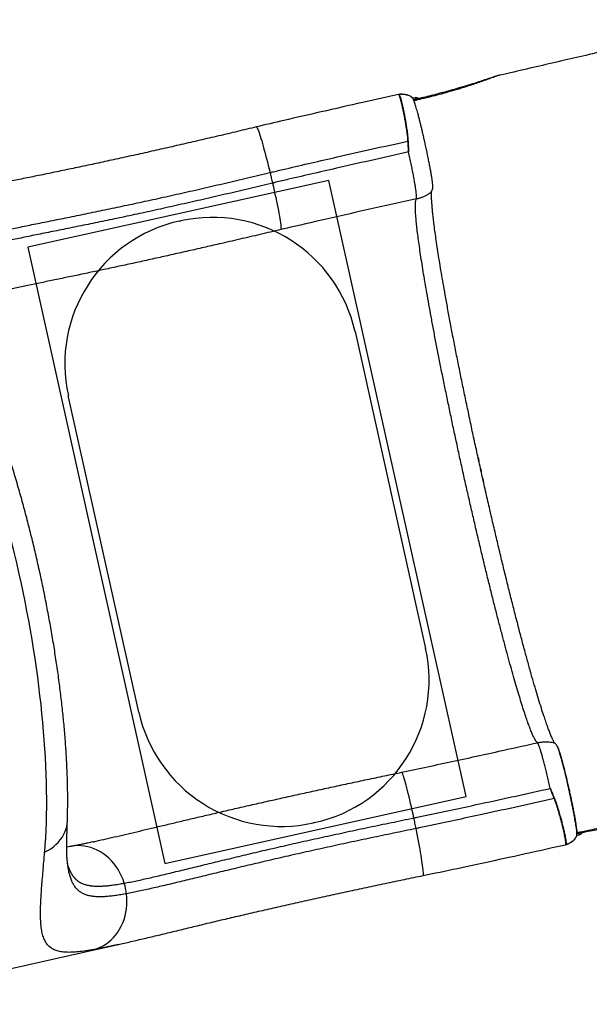
# Model space of a CAD drawing. Units: millimetres. Extents: x 3863 to 17938, y 12123 to 23753.
# Drawn here: x 14041 to 14817, y 14505 to 15847 of the extents above; entities that cross this region are included whole.
import ezdxf

# ---------------------------------------------------------------- set-up
doc = ezdxf.new("R2010")
doc.units = ezdxf.units.MM
doc.header["$LTSCALE"] = 100
doc.layers.add('OTWORY_MONTAŻOWE', color=1, linetype='Continuous')
doc.layers.add('WYLEWKI_BETONOWE', color=52, linetype='Continuous')

msp = doc.modelspace()

# ---------------------------------------------------------------- linework, layer by layer
at = {"color": 7, "linetype": 'Continuous', "lineweight": 25}
for p, q in [((14559.7, 15745.1), (14559.8, 15745.2)), ((14560.2, 15745.2), (14560.2, 15745.2)), ((14579.7, 15740.4), (14576.6, 15739.7)), ((14382.3, 15638.5), (14382.3, 15638.5)), ((14385.7, 15624.1), (14385.7, 15624.1)), ((14578.1, 14759.2), (14578.1, 14759.2)), ((14581.1, 14744.7), (14581.1, 14744.7)), ((14800, 14735.5), (14803.1, 14736.2)), ((14141.7, 14726.7), (14142.4, 14726.8)), ((14787.1, 14723.4), (14787, 14723.3)), ((14787.5, 14723.5), (14787.5, 14723.5)), ((14106.5, 14697.8), (14106.5, 14698.1)), ((14183.8, 14670.3), (14183.8, 14670.3)), ((14186.9, 14655.9), (14186.9, 14655.9)), ((14128.6, 14576.2), (14173.8, 14586.3)), ((14174.6, 14586.5), (14173.8, 14586.3)), ((13809.4, 14505.2), (14128.6, 14576.2))]:
    msp.add_line(p, q, dxfattribs=at)
at = {"color": 8, "linetype": 'Continuous', "lineweight": 25}
for p, q in [((14560.7, 15745.2), (14560.2, 15745.2)), ((14564.7, 15744.8), (14564.9, 15744.8)), ((14665.5, 15250.4), (14666.5, 15245.7)), ((14666.2, 15247), (14665.8, 15249)), ((14668.8, 15235.6), (14669.8, 15231.1)), ((14669.5, 15232.4), (14669.1, 15234.3)), ((14672, 15221), (14673.1, 15216.4)), ((14672.8, 15217.7), (14672.4, 15219.6)), ((14787.5, 14723.5), (14788, 14723.8)), ((14791.6, 14725.8), (14791.4, 14725.8))]:
    msp.add_line(p, q, dxfattribs=at)
at = {"color": 7, "linetype": 'Continuous', "lineweight": 25, "flags": 128}
for points in [[(14577.8, 15737.6), (14577.9, 15737.5), (14577.9, 15737.5), (14577.9, 15737.5)], [(14382.3, 15638.5), (14382.7, 15636.7), (14383.1, 15634.9), (14383.6, 15633.1), (14384, 15631.3), (14384.4, 15629.5), (14384.8, 15627.7), (14385.3, 15625.9), (14385.7, 15624.1)], [(14382.3, 15638.5), (14382.7, 15636.7), (14383.1, 15634.9), (14383.6, 15633.1), (14384, 15631.3), (14384.4, 15629.5), (14384.8, 15627.7), (14385.3, 15625.9), (14385.7, 15624.1)], [(14385.7, 15624.1), (14386.8, 15619.1), (14388, 15614), (14389, 15609.1), (14390.1, 15604.3), (14391.1, 15599.6), (14392, 15595.1), (14392.9, 15590.8), (14393.7, 15586.7), (14394.4, 15582.9), (14395, 15579.2), (14395.6, 15575.9), (14396.1, 15572.8), (14396.5, 15570.1), (14396.8, 15567.7), (14397.1, 15565.6), (14397.2, 15563.8), (14397.3, 15562.4), (14397.3, 15561.4), (14397.1, 15560.7)], [(14578.1, 14759.2), (14577, 14764.3), (14575.9, 14769.3), (14574.8, 14774.2), (14573.7, 14779), (14572.6, 14783.6), (14571.5, 14788.1), (14570.5, 14792.4), (14569.5, 14796.4), (14568.5, 14800.2), (14567.6, 14803.8), (14566.7, 14807.1), (14565.8, 14810), (14565, 14812.7), (14564.3, 14815), (14563.6, 14817), (14563, 14818.7), (14562.5, 14820), (14562, 14820.9), (14561.6, 14821.4)], [(14581.1, 14744.7), (14580.7, 14746.5), (14580.4, 14748.3), (14580, 14750.1), (14579.6, 14751.9), (14579.2, 14753.8), (14578.9, 14755.6), (14578.5, 14757.4), (14578.1, 14759.2)], [(14581.1, 14744.7), (14580.7, 14746.5), (14580.4, 14748.3), (14580, 14750.1), (14579.6, 14751.9), (14579.2, 14753.8), (14578.9, 14755.6), (14578.5, 14757.4), (14578.1, 14759.2)], [(14142.6, 14579.9), (14146.8, 14581.3), (14150.9, 14582.9), (14154.9, 14585), (14158.8, 14587.3), (14162.4, 14590), (14165.9, 14593), (14169.1, 14596.3), (14172.2, 14599.8), (14175, 14603.6), (14177.5, 14607.6), (14179.8, 14611.9), (14181.8, 14616.3), (14183.5, 14620.9), (14184.9, 14625.7), (14186, 14630.6), (14186.8, 14635.5), (14187.3, 14640.6), (14187.5, 14645.7), (14187.3, 14650.8), (14186.9, 14655.9)]]:
    msp.add_lwpolyline(points, dxfattribs=at)
at = {"color": 8, "linetype": 'Continuous', "lineweight": 25, "flags": 128}
for points in [[(14363.7, 15700.6), (14364, 15700.5), (14364.3, 15700.1), (14364.8, 15699.3), (14365.3, 15698.2), (14365.9, 15696.8), (14366.6, 15695.1), (14367.3, 15693), (14368.1, 15690.6), (14369, 15687.9), (14369.9, 15684.9), (14370.9, 15681.7), (14371.9, 15678.2), (14372.9, 15674.5), (14374, 15670.5), (14375.2, 15666.4), (14376.3, 15662), (14377.5, 15657.6), (14378.7, 15652.9), (14379.9, 15648.2), (14381.1, 15643.4), (14382.3, 15638.5)], [(14075.4, 14712.5), (14079.6, 14714.8), (14083.6, 14717.2), (14087.3, 14719.9), (14090.7, 14722.8), (14093.8, 14725.9), (14096.6, 14729.2), (14099.1, 14732.5), (14101.2, 14736), (14103, 14739.7), (14104.4, 14743.4), (14105.4, 14747.2), (14106.1, 14751), (14106.3, 14754.3)], [(14590.6, 14680.6), (14590.8, 14680.8), (14591, 14681.3), (14591.1, 14682.2), (14591.1, 14683.4), (14591, 14685), (14590.9, 14686.8), (14590.7, 14689), (14590.4, 14691.5), (14590, 14694.3), (14589.6, 14697.4), (14589.1, 14700.8), (14588.5, 14704.3), (14587.9, 14708.2), (14587.2, 14712.2), (14586.5, 14716.5), (14585.7, 14720.9), (14584.9, 14725.4), (14584, 14730.1), (14583.1, 14734.9), (14582.1, 14739.8), (14581.1, 14744.7)], [(14183.8, 14670.3), (14182.1, 14675.2), (14180.1, 14679.9), (14177.9, 14684.5), (14175.4, 14688.9), (14172.6, 14693.1), (14169.5, 14697.1), (14166.3, 14700.9), (14162.8, 14704.3), (14159.1, 14707.5), (14155.3, 14710.4), (14151.3, 14713), (14147.1, 14715.2), (14142.9, 14717.2), (14138.5, 14718.7), (14134.1, 14719.9), (14129.7, 14720.8), (14125.2, 14721.2), (14120.7, 14721.4), (14116.2, 14721.1), (14111.8, 14720.5), (14111.7, 14720.4)], [(14128.6, 14576.2), (14134.4, 14577.6), (14142.6, 14579.9)]]:
    msp.add_lwpolyline(points, dxfattribs=at)
at = {"color": 7, "linetype": 'Continuous', "lineweight": 25}
for centre, radius, start, end in [((14560.1, 15742.7), 2.45, 88.2336, 100.842), ((14560.1, 15743.5), 1.68, 84.8732, 99.5764), ((14571.2, 15654.9), 26.5, 92.282, 92.5357), ((14759.2, 14810), 26.5, 292.5492, 292.8028), ((14786.4, 14725.7), 2.45, 284.2428, 296.8512), ((14786.7, 14725), 1.68, 285.5084, 300.2116), ((14106.2, 14646.2), 81.3, 6.8657, 17.26), ((14106.2, 14646.2), 81.3, 6.8658, 17.26)]:
    msp.add_arc(centre, radius, start, end, dxfattribs=at)
at = {"color": 8, "linetype": 'Continuous', "lineweight": 25}
for centre, radius, start, end in [((14575, 15737.2), 5.63, 11.368, 33.7375), ((14798.2, 14737.1), 5.03, 349.3076, 16.6766)]:
    msp.add_arc(centre, radius, start, end, dxfattribs=at)
at = {"color": 7, "linetype": 'Continuous', "lineweight": 25}
msp.add_ellipse((13887.6, 15059.4), major_axis=(-113.8, 511.5), ratio=0.298861, start_param=3.902601, end_param=5.522177, dxfattribs=at)
for points, knots in [([(15017.7, 15846.7), (15007.3, 15844.3), (14986.2, 15839.2), (14953.9, 15831.5), (14920.3, 15823.5), (14885.4, 15815.3), (14849.2, 15806.8), (14813.6, 15798.5), (14778.7, 15790.4), (14744.5, 15782.5), (14716.5, 15776), (14699.8, 15772.1), (14694.8, 15771)], [0, 0, 0, 0, 0.096341, 0.196594, 0.300778, 0.408907, 0.520998, 0.637065, 0.739723, 0.845306, 0.953814, 1, 1, 1, 1]), ([(14693.7, 15770.8), (14693.4, 15770.8), (14692.6, 15770.6), (14691.3, 15770.2), (14689.4, 15769.6), (14687.2, 15768.9), (14684.6, 15768), (14681.8, 15767.1), (14678.7, 15766), (14675.3, 15764.9), (14671.5, 15763.6), (14667.4, 15762.2), (14662.9, 15760.8), (14657.8, 15759.1), (14652.3, 15757.4), (14646.3, 15755.6), (14639.7, 15753.7), (14632.5, 15751.6), (14624.4, 15749.3), (14615.7, 15747), (14606.3, 15744.5), (14596.2, 15742), (14586.7, 15739.7), (14580.6, 15738.3), (14578, 15737.7)], [0, 0, 0, 0, 0.009798, 0.025769, 0.048672, 0.080477, 0.109429, 0.139381, 0.170031, 0.203076, 0.238213, 0.274962, 0.314621, 0.358332, 0.405207, 0.454707, 0.50779, 0.565857, 0.631018, 0.701679, 0.776041, 0.854886, 0.939181, 1, 1, 1, 1]), ([(14694.8, 15771), (14694.8, 15771), (14694.7, 15771.1), (14694.3, 15771), (14694.1, 15770.9)], [0, 0, 0, 0, 0.3006493, 1, 1, 1, 1]), ([(14557, 15744.7), (14540.9, 15741.1), (14505.8, 15733.4), (14453.8, 15721.6), (14405.5, 15710.5), (14376.1, 15703.6), (14363.7, 15700.6)], [0, 0, 0, 0, 0.250198, 0.543537, 0.806613, 1, 1, 1, 1]), ([(14559.7, 15745.1), (14559.4, 15745.1), (14558.7, 15745), (14557.7, 15744.8), (14557.2, 15744.7), (14557, 15744.7)], [0, 0, 0, 0, 0.22848, 0.675749, 1, 1, 1, 1]), ([(14557.6, 15744.8), (14557.4, 15744.8), (14557.3, 15744.7), (14557.2, 15744.7), (14557.2, 15744.7)], [0, 0, 0, 0, 0.8590744, 1, 1, 1, 1]), ([(14559.8, 15745.2), (14559.4, 15745.1), (14558.6, 15745), (14558.1, 15744.9), (14557.9, 15744.8)], [0, 0, 0, 0, 0.6739696, 1, 1, 1, 1]), ([(14570.1, 15681.4), (14569.9, 15683.7), (14569.6, 15688.4), (14568.6, 15695.3), (14567.6, 15702), (14566.5, 15708.3), (14565.5, 15714.3), (14564.3, 15720.2), (14563.1, 15725.7), (14562, 15730.9), (14560.9, 15735.3), (14559.9, 15738.9), (14559, 15741.7), (14558.5, 15743.3), (14558, 15744.1), (14558.2, 15744.6), (14559.2, 15745), (14559.7, 15745.1)], [0, 0, 0, 0, 0.069785, 0.1397795, 0.2096009, 0.2792989, 0.3491672, 0.4188609, 0.4979475, 0.5772854, 0.6563709, 0.7355031, 0.8148889, 0.8940222, 0.9287488, 0.9630871, 1, 1, 1, 1]), ([(14560.2, 15745.2), (14559.7, 15745), (14558.8, 15744.7), (14558.4, 15744.3), (14558.5, 15744), (14558.9, 15743.2), (14559.4, 15741.8), (14560.3, 15739), (14561.2, 15735.3), (14562.3, 15730.9), (14563.4, 15725.8), (14564.6, 15720.2), (14565.7, 15714.4), (14566.8, 15708.3), (14567.8, 15702), (14568.8, 15695.3), (14569.7, 15688.4), (14570, 15683.7), (14570.2, 15681.4)], [0, 0, 0, 0, 0.0361233, 0.0585531, 0.0812857, 0.104039, 0.1833232, 0.2628604, 0.3421435, 0.4213849, 0.5008793, 0.5801218, 0.6499663, 0.719986, 0.7898351, 0.8598455, 0.9300297, 1, 1, 1, 1]), ([(14560.7, 15745.2), (14560.4, 15745.2), (14560.1, 15745.3), (14559.8, 15745.2), (14559.8, 15745.2)], [0, 0, 0, 0, 0.845863, 1, 1, 1, 1]), ([(14564.7, 15744.8), (14564.5, 15744.8), (14563.1, 15745), (14561.6, 15745.1), (14560.5, 15745.2), (14560.2, 15745.2)], [0, 0, 0, 0, 0.168426, 0.832303, 1, 1, 1, 1]), ([(14564.9, 15744.8), (14564.8, 15744.8), (14564.1, 15744.9), (14562.9, 15745), (14561.5, 15745.1), (14560.9, 15745.2), (14560.8, 15745.2)], [0, 0, 0, 0, 0.054249, 0.460432, 0.852544, 1, 1, 1, 1]), ([(14571.1, 15743.4), (14571.1, 15743.4), (14570.3, 15743.7), (14568.6, 15744.2), (14566.4, 15744.6), (14565, 15744.8), (14564.7, 15744.8)], [0, 0, 0, 0, 0.000008, 0.403995, 0.88184, 1, 1, 1, 1]), ([(14577.6, 15738.1), (14577.5, 15738.3), (14577.3, 15738.8), (14576.5, 15739.8), (14575.4, 15740.9), (14574.1, 15742), (14572.4, 15742.9), (14570.5, 15743.7), (14568.4, 15744.3), (14566.5, 15744.6), (14565.3, 15744.8), (14564.9, 15744.8)], [0, 0, 0, 0, 0.032867, 0.148426, 0.260297, 0.391054, 0.522519, 0.654272, 0.793267, 0.926031, 1, 1, 1, 1]), ([(14578.1, 15736.9), (14578.1, 15736.9), (14578, 15737.1), (14577.9, 15737.5), (14577.5, 15738.4), (14576.6, 15739.7), (14575.2, 15741.1), (14573.3, 15742.4), (14571.8, 15743.1), (14571.1, 15743.4), (14571.1, 15743.4)], [0, 0, 0, 0, 0.0035699, 0.0479888, 0.105317, 0.2542952, 0.5012753, 0.7542719, 0.9999952, 1, 1, 1, 1]), ([(14602.5, 15613.4), (14602.9, 15614.1), (14603.7, 15615.6), (14603.9, 15618.6), (14603.8, 15622.1), (14603.4, 15626.2), (14602.7, 15630.8), (14601.8, 15636.1), (14600.8, 15642.1), (14599.6, 15648.5), (14598.2, 15655.4), (14596.8, 15662.5), (14595.3, 15669.8), (14593.7, 15676.9), (14592.2, 15683.6), (14590.8, 15689.9), (14589.4, 15695.8), (14588.1, 15701.2), (14586.8, 15706.3), (14585.8, 15710.5), (14584.9, 15713.9), (14584.2, 15716.7), (14583.3, 15719.8), (14582.4, 15723.2), (14581.4, 15726.7), (14580.4, 15730), (14579.4, 15733.1), (14578.5, 15735.8), (14577.8, 15737.6), (14577.5, 15738.2), (14577.5, 15738.3)], [0, 0, 0, 0, 0.047867, 0.094336, 0.139854, 0.184749, 0.229271, 0.2735, 0.317445, 0.361107, 0.40449, 0.447598, 0.490296, 0.531141, 0.569748, 0.606119, 0.640253, 0.672424, 0.704285, 0.73611, 0.755192, 0.774343, 0.796646, 0.823684, 0.855467, 0.885589, 0.919026, 0.955785, 0.995883, 1, 1, 1, 1]), ([(14577.9, 15737.5), (14577.9, 15737.5), (14577.9, 15737.5), (14577.9, 15737.5), (14577.9, 15737.5), (14577.9, 15737.5), (14577.9, 15737.5)], [0, 0, 0, 0, 0.608831, 0.827734, 0.944683, 1, 1, 1, 1]), ([(14584.7, 15739.2), (14584.6, 15739.3), (14584.2, 15739.6), (14583.4, 15740.1), (14582.2, 15740.4), (14581, 15740.6), (14580.1, 15740.4), (14579.7, 15740.4)], [0, 0, 0, 0, 0.0638213, 0.2846632, 0.5203653, 0.7642727, 1, 1, 1, 1]), ([(14363.7, 15700.6), (14359.4, 15699.6), (14350.8, 15697.5), (14338, 15694.5), (14325.1, 15691.4), (14312.3, 15688.4), (14299.5, 15685.4), (14286.7, 15682.5), (14274, 15679.5), (14261.4, 15676.6), (14248.8, 15673.7), (14236.4, 15670.9), (14224, 15668.1), (14211.7, 15665.3), (14199.5, 15662.6), (14187.4, 15659.9), (14175.3, 15657.3), (14163.4, 15654.7), (14151.6, 15652.1), (14139.9, 15649.6), (14128.3, 15647.2), (14117, 15644.8), (14105.8, 15642.4), (14094.7, 15640.1), (14083.7, 15637.8), (14072.8, 15635.6), (14062.1, 15633.3), (14051.5, 15631.2), (14041.1, 15629.1), (14030.8, 15627), (14020.8, 15624.9), (14010.9, 15622.9), (14001.1, 15620.9), (13991.5, 15618.9), (13982, 15617), (13972.7, 15615), (13963.6, 15613.1), (13954.9, 15611.2), (13949.2, 15610), (13946.5, 15609.3)], [0, 0, 0, 0, 0.026328, 0.053139, 0.07978, 0.106224, 0.132894, 0.159577, 0.186202, 0.212791, 0.239366, 0.265949, 0.292554, 0.319204, 0.345802, 0.37236, 0.399034, 0.425788, 0.452584, 0.479379, 0.506125, 0.532781, 0.559318, 0.585945, 0.612996, 0.640084, 0.667215, 0.694394, 0.721631, 0.748932, 0.776306, 0.803723, 0.831463, 0.859409, 0.887455, 0.91564, 0.944004, 0.972591, 1, 1, 1, 1]), ([(14382.3, 15638.5), (14383.7, 15638.8), (14391, 15640.6), (14421.4, 15647.7), (14482.5, 15661.8), (14537.9, 15674.2), (14570.1, 15681.4)], [0, 0, 0, 0, 0.023194, 0.115965, 0.486967, 1, 1, 1, 1]), ([(14571, 15666.5), (14571, 15666.5), (14571, 15666.6), (14571, 15666.7), (14571, 15666.8), (14571, 15667), (14571, 15667.2), (14571, 15667.6), (14570.9, 15668.1), (14570.9, 15668.6), (14570.8, 15669.4), (14570.7, 15670.5), (14570.6, 15672.7), (14570.3, 15676.4), (14570.2, 15679.4), (14570.1, 15681.4)], [0, 0, 0, 0, 0.0140991, 0.0168555, 0.0244851, 0.0329283, 0.0480025, 0.0702056, 0.1031614, 0.1526171, 0.1718123, 0.2576289, 0.3925509, 0.6129964, 1, 1, 1, 1]), ([(14570.2, 15681.4), (14570.3, 15679.3), (14570.5, 15675.1), (14570.8, 15670.2), (14571, 15667.3), (14571, 15666.6), (14571, 15666.5)], [0, 0, 0, 0, 0.421992, 0.847349, 0.976539, 1, 1, 1, 1]), ([(14571, 15666.5), (14539.7, 15659.5), (14485.1, 15647.2), (14424.7, 15633.3), (14394.4, 15626.2), (14387.1, 15624.5), (14385.7, 15624.1)], [0, 0, 0, 0, 0.507339, 0.882721, 0.976546, 1, 1, 1, 1]), ([(14581.6, 15602.7), (14581.7, 15602.9), (14581.9, 15603.5), (14581.9, 15605.5), (14581.6, 15608.3), (14581.2, 15612.2), (14580.6, 15616.8), (14579.7, 15622.2), (14578.7, 15628.4), (14577.4, 15635.1), (14576, 15642.4), (14574.5, 15650.2), (14572.8, 15658.2), (14571.6, 15663.7), (14571, 15666.5)], [0, 0, 0, 0, 0.083333, 0.166667, 0.25, 0.333333, 0.416667, 0.5, 0.583333, 0.666667, 0.75, 0.833333, 0.916667, 1, 1, 1, 1]), ([(13987.6, 15551.8), (13990.3, 15552.5), (13995.6, 15553.9), (14004.2, 15555.9), (14013.2, 15558), (14022.6, 15560), (14032.3, 15562.1), (14042.3, 15564.2), (14052.7, 15566.4), (14063.5, 15568.6), (14074.6, 15570.8), (14086, 15573.1), (14097.7, 15575.5), (14109.8, 15577.9), (14122.1, 15580.4), (14134.8, 15583), (14147.6, 15585.7), (14160.8, 15588.4), (14174.1, 15591.2), (14187.7, 15594.1), (14201.5, 15597), (14215.5, 15600.1), (14229.7, 15603.2), (14244.1, 15606.4), (14258.6, 15609.6), (14273.2, 15612.9), (14288, 15616.3), (14302.9, 15619.8), (14317.8, 15623.3), (14332.9, 15626.8), (14348, 15630.4), (14363.2, 15634), (14374.6, 15636.7), (14381, 15638.2), (14382.3, 15638.5)], [0, 0, 0, 0, 0.0325918, 0.0651836, 0.0976199, 0.1300562, 0.1620324, 0.1940087, 0.2259695, 0.2579304, 0.2898776, 0.3218249, 0.3537603, 0.3856958, 0.4176211, 0.4495464, 0.4814634, 0.5133804, 0.5452911, 0.5772019, 0.6091085, 0.641015, 0.6729197, 0.7048243, 0.7367293, 0.7686342, 0.8005418, 0.8324494, 0.8643618, 0.8962742, 0.9281934, 0.9601127, 0.9920227, 1, 1, 1, 1]), ([(14385.7, 15624.1), (14384.4, 15623.8), (14378, 15622.3), (14366.6, 15619.6), (14351.4, 15616), (14336.3, 15612.4), (14321.2, 15608.8), (14306.2, 15605.3), (14291.3, 15601.9), (14276.5, 15598.5), (14261.8, 15595.2), (14247.3, 15591.9), (14232.9, 15588.7), (14218.7, 15585.6), (14204.7, 15582.6), (14190.9, 15579.6), (14177.2, 15576.7), (14163.9, 15573.9), (14150.7, 15571.2), (14137.8, 15568.5), (14125.2, 15566), (14112.9, 15563.5), (14100.8, 15561), (14089.1, 15558.7), (14077.6, 15556.4), (14066.6, 15554.2), (14055.8, 15552), (14045.4, 15549.8), (14035.4, 15547.7), (14025.7, 15545.7), (14016.4, 15543.6), (14007.5, 15541.6), (13998.9, 15539.5), (13993.6, 15538.1), (13990.9, 15537.5)], [0, 0, 0, 0, 0.007981, 0.039911, 0.071863, 0.103815, 0.135774, 0.167733, 0.199696, 0.231659, 0.263625, 0.29559, 0.327556, 0.359522, 0.391486, 0.42345, 0.45541, 0.48737, 0.519324, 0.551279, 0.583225, 0.615171, 0.647108, 0.679044, 0.710968, 0.742892, 0.774802, 0.806712, 0.838606, 0.8705, 0.902818, 0.935135, 0.967567, 1, 1, 1, 1]), ([(14581.6, 15602.7), (14559.7, 15597.8), (14516.1, 15588), (14454.6, 15574.1), (14415, 15564.9), (14397.1, 15560.7)], [0, 0, 0, 0, 0.354701, 0.70943, 1, 1, 1, 1]), ([(14746.4, 14861.6), (14746, 14862), (14745.2, 14862.6), (14743.6, 14864.9), (14741.8, 14868.1), (14739.8, 14872.4), (14737.6, 14877.6), (14735.2, 14883.9), (14732.6, 14891.2), (14729.8, 14899.5), (14726.7, 14908.8), (14723.5, 14919), (14720.2, 14930.2), (14716.6, 14942.2), (14712.9, 14955.2), (14709, 14969), (14705, 14983.7), (14700.9, 14999.1), (14696.6, 15015.2), (14692.2, 15032.1), (14687.8, 15049.6), (14683.2, 15067.8), (14678.6, 15086.4), (14673.9, 15105.6), (14669.2, 15125.3), (14664.5, 15145.3), (14659.7, 15165.7), (14655, 15186.3), (14650.2, 15207.1), (14645.5, 15228.1), (14640.9, 15249), (14636.4, 15269.9), (14631.9, 15290.6), (14627.6, 15311), (14623.4, 15331.2), (14619.3, 15351), (14615.4, 15370.3), (14611.7, 15389.2), (14608.1, 15407.6), (14604.7, 15425.3), (14601.6, 15442.5), (14598.6, 15458.9), (14595.8, 15474.6), (14593.2, 15489.6), (14590.8, 15503.7), (14588.7, 15517), (14586.8, 15529.5), (14585.2, 15541), (14583.7, 15551.6), (14582.5, 15561.3), (14581.6, 15570), (14580.9, 15577.7), (14580.4, 15584.5), (14580.1, 15590.2), (14580.1, 15594.9), (14580.4, 15598.5), (14580.8, 15601.3), (14581.3, 15602.2), (14581.6, 15602.7)], [0, 0, 0, 0, 0.0171603, 0.0343723, 0.0516358, 0.068951, 0.0863178, 0.1037361, 0.1212062, 0.1387278, 0.156301, 0.1739259, 0.1916023, 0.2093304, 0.2271101, 0.2449414, 0.2628243, 0.2807589, 0.298745, 0.3167828, 0.3348722, 0.3530132, 0.3712059, 0.3894501, 0.407746, 0.4260936, 0.4444927, 0.4629435, 0.4814459, 0.5, 0.518554, 0.5370564, 0.5555072, 0.5739063, 0.5922538, 0.6105497, 0.6287939, 0.6469866, 0.6651276, 0.683217, 0.7012547, 0.7192409, 0.7371754, 0.7550583, 0.7728896, 0.7906693, 0.8083974, 0.8260739, 0.8436988, 0.861272, 0.8787937, 0.8962637, 0.9136821, 0.9310489, 0.9483641, 0.9656277, 0.9828396, 1, 1, 1, 1]), ([(14769.9, 14860.8), (14769.9, 14860.9), (14769.8, 14861), (14769.3, 14862), (14768.5, 14863.5), (14767.6, 14865.4), (14766.5, 14867.6), (14765.4, 14870.2), (14764, 14873.6), (14762.2, 14878.1), (14760, 14884.1), (14757.6, 14890.8), (14754.9, 14898.9), (14751.7, 14908.7), (14748, 14920.6), (14744.1, 14933.6), (14740, 14947.7), (14735.8, 14962.7), (14731.3, 14978.8), (14726.7, 14995.8), (14722, 15013.7), (14717.2, 15032.3), (14712.2, 15051.7), (14707.2, 15071.7), (14702.1, 15092.4), (14697, 15113.5), (14691.8, 15135.1), (14686.7, 15157), (14681.5, 15179.2), (14676.4, 15201.7), (14671.3, 15224.2), (14666.3, 15246.9), (14661.3, 15269.4), (14656.5, 15291.9), (14651.8, 15314.2), (14647.2, 15336.2), (14642.7, 15357.8), (14638.4, 15379.1), (14634.3, 15399.8), (14630.4, 15420), (14626.7, 15439.5), (14623.2, 15458.3), (14620.2, 15475.4), (14617.4, 15491), (14615, 15505.1), (14612.8, 15518.5), (14610.8, 15531.2), (14609, 15543.1), (14607.4, 15554.2), (14606, 15564.3), (14604.9, 15573.4), (14604.2, 15580), (14603.7, 15584.4), (14603.4, 15587.3), (14603.2, 15590.1), (14602.9, 15593), (14602.7, 15596), (14602.5, 15599.1), (14602.3, 15602), (14602.2, 15604.9), (14602.1, 15607.5), (14602.1, 15609.7), (14602.2, 15611.5), (14602.3, 15612.9), (14602.4, 15613.2), (14602.5, 15613.4)], [0, 0, 0, 0, 0.01322, 0.026295, 0.038553, 0.049993, 0.060609, 0.070399, 0.079443, 0.094903, 0.110135, 0.12514, 0.139917, 0.159465, 0.179015, 0.198565, 0.218117, 0.237668, 0.25722, 0.276772, 0.296325, 0.315878, 0.335431, 0.354984, 0.374537, 0.394091, 0.413644, 0.433198, 0.452752, 0.472305, 0.491859, 0.511413, 0.530966, 0.55052, 0.570074, 0.589627, 0.609181, 0.628734, 0.648287, 0.667841, 0.687393, 0.706946, 0.726499, 0.743259, 0.760018, 0.776777, 0.793536, 0.810295, 0.827053, 0.843698, 0.859756, 0.875564, 0.881705, 0.887808, 0.894131, 0.901197, 0.909171, 0.917929, 0.927471, 0.937793, 0.948895, 0.960554, 0.972959, 0.986109, 1, 1, 1, 1]), ([(14106.3, 14754.3), (14106.4, 14755.9), (14106.5, 14760.7), (14106.7, 14768.9), (14106.8, 14778.7), (14106.8, 14788.7), (14106.7, 14798.8), (14106.5, 14809), (14106.1, 14819.3), (14105.7, 14829.7), (14105.2, 14840.2), (14104.5, 14850.8), (14103.8, 14861.5), (14103, 14872.2), (14102, 14883.1), (14101, 14894), (14099.9, 14905.1), (14098.7, 14916.2), (14097.3, 14927.3), (14095.9, 14938.5), (14094.5, 14949.8), (14092.9, 14961.1), (14091.2, 14972.5), (14089.5, 14983.9), (14087.7, 14995.4), (14085.8, 15006.9), (14083.8, 15018.4), (14081.7, 15029.9), (14079.5, 15041.4), (14077.3, 15053), (14075, 15064.6), (14072.6, 15076.1), (14070.2, 15087.7), (14067.6, 15099.2), (14065, 15110.7), (14062.4, 15122.2), (14059.6, 15133.7), (14056.8, 15145.1), (14053.9, 15156.5), (14051, 15167.9), (14048, 15179.2), (14044.9, 15190.5), (14041.8, 15201.7), (14038.6, 15212.8), (14035.4, 15223.8), (14032.1, 15234.8), (14028.7, 15245.7), (14025.3, 15256.5), (14021.8, 15267.3), (14018.3, 15277.9), (14014.7, 15288.4), (14011, 15298.9), (14007.4, 15309.2), (14003.6, 15319.4), (13999.8, 15329.4), (13996, 15339.4), (13992.1, 15349.2), (13988.2, 15358.9), (13984.2, 15368.5), (13980.2, 15377.9), (13976.1, 15387.2), (13972, 15396.3), (13967.8, 15405.3), (13963.5, 15414.1), (13959.7, 15421.9), (13957.3, 15426.6), (13956.3, 15428.5)], [0, 0, 0, 0, 0.008754, 0.025945, 0.042992, 0.059893, 0.076658, 0.093296, 0.109814, 0.126221, 0.142523, 0.158725, 0.174834, 0.190855, 0.206793, 0.222653, 0.23844, 0.254157, 0.269811, 0.285404, 0.30094, 0.316425, 0.331862, 0.347256, 0.362609, 0.377926, 0.393211, 0.408468, 0.423701, 0.438913, 0.454109, 0.469292, 0.484466, 0.499636, 0.514804, 0.529975, 0.545151, 0.560336, 0.575535, 0.59075, 0.605986, 0.621247, 0.636536, 0.651858, 0.667215, 0.682613, 0.698055, 0.713544, 0.729085, 0.744681, 0.760337, 0.776056, 0.791844, 0.807703, 0.823639, 0.839656, 0.855758, 0.871951, 0.88824, 0.90463, 0.921128, 0.93774, 0.954472, 0.971334, 0.988333, 1, 1, 1, 1]), ([(14561.6, 14821.4), (14585.1, 14826.4), (14632.1, 14836.4), (14693.7, 14849.9), (14731.8, 14858.4), (14746.4, 14861.6)], [0, 0, 0, 0, 0.381064, 0.762169, 1, 1, 1, 1]), ([(14763.9, 14799.4), (14763.3, 14802.2), (14762, 14807.7), (14760.1, 14815.6), (14758.3, 14823.3), (14756.4, 14830.5), (14754.7, 14837.1), (14753, 14843.2), (14751.5, 14848.4), (14750.1, 14852.9), (14748.9, 14856.5), (14747.9, 14859.2), (14747, 14861.1), (14746.6, 14861.4), (14746.4, 14861.6)], [0, 0, 0, 0, 0.0833334, 0.1666667, 0.25, 0.3333334, 0.4166667, 0.5000001, 0.5833334, 0.6666667, 0.75, 0.8333334, 0.9166667, 1, 1, 1, 1]), ([(14800.2, 14737.1), (14800.2, 14737.7), (14800.1, 14739.1), (14799.8, 14742), (14799.4, 14745.3), (14798.8, 14749), (14798.2, 14752.9), (14797.5, 14757), (14796.7, 14761.8), (14795.7, 14767.2), (14794.5, 14773.2), (14793.3, 14778.9), (14792.3, 14784.1), (14791.2, 14789), (14790.1, 14794.1), (14788.9, 14799.6), (14787.6, 14805.3), (14786.1, 14811.7), (14784.4, 14818.7), (14782.8, 14825.5), (14781.3, 14831.2), (14780, 14836.1), (14778.7, 14840.7), (14777.5, 14845), (14776.4, 14848.8), (14775.5, 14851.7), (14774.6, 14854.1), (14773.7, 14856.1), (14772.7, 14858), (14771.5, 14859.7), (14770.5, 14860.4), (14769.9, 14860.8)], [0, 0, 0, 0, 0.0364863, 0.0740797, 0.1100614, 0.1444352, 0.1772055, 0.208375, 0.2379486, 0.2793109, 0.3171039, 0.3513338, 0.3820091, 0.409523, 0.436034, 0.4703304, 0.5034333, 0.5353436, 0.5812505, 0.6289729, 0.6625752, 0.6975861, 0.7334592, 0.7699076, 0.8069375, 0.8449812, 0.8703812, 0.8983986, 0.9291919, 0.9629679, 1, 1, 1, 1]), ([(14773.3, 14856.9), (14773.3, 14856.8), (14773.6, 14856.6), (14774.2, 14855.3), (14775, 14853), (14776.1, 14850), (14777.2, 14846.2), (14778.5, 14841.7), (14779.9, 14836.7), (14781.4, 14831), (14783, 14825), (14784.6, 14818.5), (14786.2, 14811.7), (14787.8, 14804.7), (14789.4, 14797.7), (14791, 14790.6), (14792.5, 14783.5), (14793.9, 14776.7), (14795.2, 14770.1), (14796.4, 14763.9), (14797.4, 14758.2), (14798.3, 14752.9), (14799, 14748.3), (14799.6, 14744.3), (14800, 14741), (14800.1, 14739.4), (14800.2, 14738.6)], [0, 0, 0, 0, 0.016243, 0.058824, 0.101705, 0.144569, 0.18715, 0.230038, 0.272896, 0.315477, 0.358371, 0.401222, 0.443802, 0.486702, 0.529527, 0.572107, 0.615031, 0.65783, 0.700409, 0.743358, 0.786154, 0.828731, 0.871682, 0.914492, 0.957068, 1, 1, 1, 1]), ([(14578.1, 14759.2), (14579.6, 14759.5), (14586.8, 14761), (14617.4, 14767.4), (14677.9, 14780.4), (14732.5, 14792.5), (14763.9, 14799.4)], [0, 0, 0, 0, 0.023454, 0.117279, 0.492661, 1, 1, 1, 1]), ([(14769.4, 14785.5), (14768.7, 14787.3), (14767.5, 14790.1), (14766.2, 14793.5), (14765.4, 14795.6), (14765, 14796.7), (14764.7, 14797.4), (14764.5, 14797.9), (14764.3, 14798.4), (14764.2, 14798.7), (14764.1, 14798.9), (14764.1, 14799.1), (14764, 14799.1), (14764, 14799.3), (14764, 14799.3), (14763.9, 14799.4)], [0, 0, 0, 0, 0.387004, 0.607449, 0.742371, 0.828188, 0.847383, 0.896839, 0.929794, 0.951997, 0.967072, 0.974569, 0.982496, 0.985733, 1, 1, 1, 1]), ([(14763.9, 14799.4), (14764, 14799.3), (14764.9, 14796.9), (14766.7, 14792.3), (14768.6, 14787.8), (14769.5, 14785.6)], [0, 0, 0, 0, 0.024371, 0.50953, 1, 1, 1, 1]), ([(14769.4, 14785.5), (14737.2, 14778.4), (14681.8, 14766.1), (14620.5, 14753), (14589.9, 14746.5), (14582.6, 14745), (14581.1, 14744.7)], [0, 0, 0, 0, 0.513033, 0.884035, 0.976806, 1, 1, 1, 1]), ([(14787, 14723.3), (14786.6, 14723.3), (14786, 14723.2), (14785.2, 14723.3), (14785, 14723.6), (14785.1, 14724.1), (14785, 14724.9), (14784.9, 14726.2), (14784.7, 14727.9), (14784.4, 14730), (14784, 14732.6), (14783.4, 14735.6), (14782.6, 14739.2), (14781.7, 14743.2), (14780.7, 14747.5), (14779.6, 14752.1), (14778.3, 14757), (14776.9, 14762.2), (14775.1, 14768.6), (14773.2, 14774.9), (14771.1, 14780.9), (14770, 14784), (14769.4, 14785.5)], [0, 0, 0, 0, 0.024095, 0.04852, 0.069522, 0.090641, 0.133371, 0.183335, 0.233299, 0.284306, 0.335313, 0.393827, 0.452342, 0.512553, 0.572765, 0.631302, 0.68984, 0.750078, 0.810317, 0.90282, 0.95128, 1, 1, 1, 1]), ([(14769.5, 14785.6), (14770.3, 14783.6), (14771.8, 14779.6), (14773.8, 14773.6), (14775.7, 14767.2), (14777.6, 14760.6), (14779.4, 14753.9), (14781, 14747.6), (14782.3, 14741.9), (14783.5, 14736.8), (14784.3, 14732.7), (14784.9, 14729.4), (14785.2, 14726.8), (14785.4, 14725.3), (14785.3, 14724.3), (14785.3, 14723.8), (14785.6, 14723.5), (14786.4, 14723.4), (14787.1, 14723.5), (14787.5, 14723.5)], [0, 0, 0, 0, 0.063351, 0.126862, 0.190241, 0.269502, 0.349013, 0.428267, 0.507478, 0.586939, 0.666148, 0.733529, 0.801066, 0.868449, 0.89662, 0.924781, 0.952622, 0.97627, 1, 1, 1, 1]), ([(14183.8, 14670.3), (14186.5, 14670.8), (14191.9, 14671.8), (14200.6, 14673.6), (14209.5, 14675.5), (14218.9, 14677.6), (14228.5, 14679.9), (14238.5, 14682.2), (14248.8, 14684.7), (14259.4, 14687.2), (14270.4, 14689.9), (14281.7, 14692.7), (14293.4, 14695.5), (14305.3, 14698.4), (14317.5, 14701.4), (14330.1, 14704.4), (14342.9, 14707.5), (14355.9, 14710.6), (14369.2, 14713.8), (14382.8, 14716.9), (14396.6, 14720.1), (14410.5, 14723.3), (14424.7, 14726.5), (14439.1, 14729.7), (14453.6, 14732.9), (14468.3, 14736.1), (14483.2, 14739.3), (14498.1, 14742.5), (14513.2, 14745.7), (14528.4, 14748.9), (14543.6, 14752), (14558.9, 14755.2), (14570.4, 14757.6), (14576.8, 14758.9), (14578.1, 14759.2)], [0, 0, 0, 0, 0.032433, 0.064865, 0.097182, 0.1295, 0.161394, 0.193288, 0.225198, 0.257108, 0.289032, 0.320956, 0.352892, 0.384829, 0.416775, 0.448721, 0.480676, 0.51263, 0.54459, 0.57655, 0.608514, 0.640478, 0.672444, 0.70441, 0.736375, 0.768341, 0.800304, 0.832267, 0.864226, 0.896185, 0.928137, 0.960089, 0.992019, 1, 1, 1, 1]), ([(14800.1, 14739.2), (14805.3, 14740.3), (14814.3, 14742.2), (14827.1, 14744.7), (14839.4, 14747), (14852.5, 14749.2), (14864.9, 14751.1), (14875.7, 14752.5), (14884.8, 14753.6), (14893.5, 14754.5), (14900.3, 14755.1), (14905.3, 14755.6), (14909.1, 14755.9), (14912.8, 14756.2), (14915.8, 14756.5), (14918.1, 14756.7), (14919.3, 14756.9), (14919.6, 14757), (14919.7, 14757)], [0, 0, 0, 0, 0.114762, 0.199272, 0.283776, 0.387644, 0.491474, 0.562693, 0.633975, 0.705086, 0.773588, 0.808445, 0.843293, 0.884717, 0.926785, 0.959679, 0.993167, 1, 1, 1, 1]), ([(14800.3, 14737.8), (14801.6, 14738.1), (14806.7, 14739.2), (14815.3, 14741), (14825.8, 14743), (14835.5, 14744.9), (14844.6, 14746.5), (14853.1, 14748), (14861, 14749.2), (14868.2, 14750.3), (14874.6, 14751.3), (14880.5, 14752.1), (14885.9, 14752.8), (14890.9, 14753.4), (14895.4, 14754), (14899.4, 14754.4), (14903.2, 14754.8), (14906.6, 14755.2), (14909.7, 14755.6), (14912.6, 14755.9), (14915.1, 14756.2), (14917.2, 14756.5), (14918.5, 14756.7), (14919.1, 14756.9), (14919.3, 14756.9)], [0, 0, 0, 0, 0.030775, 0.119797, 0.201084, 0.276513, 0.347245, 0.414103, 0.477092, 0.533164, 0.58396, 0.631187, 0.67582, 0.718166, 0.756236, 0.791362, 0.82449, 0.859533, 0.889082, 0.921048, 0.952777, 0.979486, 0.996197, 1, 1, 1, 1]), ([(14106.5, 14697.8), (14106.5, 14698.2), (14106.4, 14699.1), (14106.2, 14701), (14106, 14703.4), (14105.8, 14706.1), (14105.7, 14709.2), (14105.6, 14712.6), (14105.5, 14716.4), (14105.5, 14720.5), (14105.5, 14725), (14105.6, 14729.7), (14105.7, 14734.8), (14105.9, 14740.4), (14106, 14746.3), (14106.2, 14751), (14106.3, 14753.7), (14106.3, 14754.3)], [0, 0, 0, 0, 0.0407187, 0.1034978, 0.168031, 0.2343084, 0.3022895, 0.3719053, 0.4430616, 0.5156429, 0.5881609, 0.6613895, 0.7371183, 0.8151233, 0.8951942, 0.9770976, 1, 1, 1, 1]), ([(14581.1, 14744.7), (14579.8, 14744.4), (14573.4, 14743.1), (14561.9, 14740.7), (14546.7, 14737.6), (14531.4, 14734.4), (14516.3, 14731.2), (14501.2, 14728), (14486.3, 14724.8), (14471.5, 14721.6), (14456.8, 14718.4), (14442.3, 14715.2), (14428, 14712), (14413.8, 14708.8), (14399.8, 14705.6), (14386.1, 14702.5), (14372.6, 14699.3), (14359.3, 14696.2), (14346.2, 14693.1), (14333.4, 14690), (14320.9, 14687), (14308.7, 14684.1), (14296.7, 14681.2), (14285.1, 14678.3), (14273.7, 14675.6), (14262.7, 14672.9), (14252.1, 14670.3), (14241.7, 14667.8), (14231.7, 14665.5), (14222.1, 14663.3), (14212.7, 14661.2), (14203.7, 14659.2), (14195.1, 14657.4), (14189.6, 14656.4), (14186.9, 14655.9)], [0, 0, 0, 0, 0.007977, 0.039887, 0.071807, 0.103726, 0.135638, 0.167551, 0.199458, 0.231366, 0.263271, 0.295176, 0.32708, 0.358985, 0.390892, 0.422798, 0.454709, 0.48662, 0.518537, 0.550454, 0.582379, 0.614304, 0.64624, 0.678175, 0.710122, 0.74207, 0.77403, 0.805991, 0.837968, 0.869944, 0.90238, 0.934816, 0.967408, 1, 1, 1, 1]), ([(14791.6, 14725.8), (14792, 14726.1), (14793.1, 14726.8), (14794.6, 14727.9), (14796.2, 14729.3), (14797.6, 14730.7), (14798.7, 14732.3), (14799.5, 14734), (14800.1, 14735.5), (14800.2, 14736.8), (14800.3, 14737.5), (14800.3, 14737.8), (14800.2, 14737.9), (14800.2, 14738), (14800.2, 14738), (14800.2, 14738)], [0, 0, 0, 0, 0.083732, 0.202848, 0.324969, 0.45293, 0.573408, 0.702751, 0.829737, 0.928087, 0.964556, 0.988814, 0.998447, 0.999734, 1, 1, 1, 1]), ([(14796.6, 14729.8), (14796.6, 14729.8), (14797.1, 14730.3), (14798, 14731.4), (14799.2, 14733.3), (14799.9, 14735.1), (14800.2, 14736.6), (14800.3, 14737.6), (14800.2, 14738.1), (14800.2, 14738.3), (14800.2, 14738.5), (14800.2, 14738.6), (14800.2, 14738.6), (14800.2, 14738.6)], [0, 0, 0, 0, 0.000005, 0.221735, 0.461872, 0.706265, 0.867793, 0.927859, 0.960917, 0.982038, 0.989223, 0.996432, 1, 1, 1, 1]), ([(14800.2, 14738), (14800.2, 14738), (14800.2, 14738), (14800.2, 14738), (14800.2, 14738), (14800.2, 14738), (14800.2, 14738), (14800.2, 14738)], [0, 0, 0, 0, 0.077555, 0.190068, 0.354452, 0.672499, 1, 1, 1, 1]), ([(14803.1, 14736.2), (14803.5, 14736.3), (14804.4, 14736.5), (14805.4, 14737.2), (14806.3, 14738), (14806.8, 14738.7), (14807.1, 14739.1), (14807.1, 14739.3)], [0, 0, 0, 0, 0.2462392, 0.4847205, 0.7038604, 0.9065959, 1, 1, 1, 1]), ([(14111.7, 14720.4), (14111, 14720.3), (14109, 14719.9), (14107, 14719.6), (14105.7, 14719.3), (14105.5, 14719.3)], [0, 0, 0, 0, 0.321568, 0.941493, 1, 1, 1, 1]), ([(14141.7, 14726.7), (14141.5, 14726.6), (14138.9, 14726), (14134.2, 14725), (14127.7, 14723.6), (14121.7, 14722.4), (14116.3, 14721.3), (14113.1, 14720.7), (14111.7, 14720.4)], [0, 0, 0, 0, 0.0204409, 0.2336573, 0.4383761, 0.643043, 0.8455112, 1, 1, 1, 1]), ([(14590.6, 14680.6), (14596.3, 14681.8), (14618, 14686.2), (14657, 14694.6), (14709.9, 14706.1), (14752.9, 14715.6), (14778.5, 14721.3), (14784.4, 14722.6)], [0, 0, 0, 0, 0.088255, 0.334046, 0.603306, 0.907643, 1, 1, 1, 1]), ([(14784.4, 14722.7), (14784.5, 14722.7), (14784.7, 14722.7), (14785.6, 14723), (14786.5, 14723.2), (14787, 14723.3)], [0, 0, 0, 0, 0.099888, 0.543857, 1, 1, 1, 1]), ([(14784.9, 14722.8), (14784.9, 14722.8), (14785.3, 14722.9), (14786.1, 14723.1), (14786.9, 14723.3), (14787.2, 14723.4)], [0, 0, 0, 0, 0.104143, 0.661121, 1, 1, 1, 1]), ([(14787.2, 14723.4), (14787.2, 14723.4), (14787.5, 14723.4), (14787.7, 14723.6), (14788, 14723.7)], [0, 0, 0, 0, 0.149164, 1, 1, 1, 1]), ([(14787.5, 14723.5), (14787.7, 14723.6), (14788.7, 14724.2), (14790, 14724.9), (14791.2, 14725.6), (14791.4, 14725.8)], [0, 0, 0, 0, 0.167697, 0.831574, 1, 1, 1, 1]), ([(14788, 14723.7), (14788.2, 14723.8), (14788.8, 14724.2), (14790, 14724.9), (14791, 14725.5), (14791.6, 14725.8), (14791.6, 14725.8)], [0, 0, 0, 0, 0.203079, 0.585363, 0.982478, 1, 1, 1, 1]), ([(14791.4, 14725.8), (14791.7, 14725.9), (14792.8, 14726.6), (14794.7, 14728), (14796, 14729.2), (14796.6, 14729.8), (14796.6, 14729.8)], [0, 0, 0, 0, 0.11816, 0.596005, 0.999992, 1, 1, 1, 1]), ([(14142.6, 14579.9), (14138.9, 14579.3), (14131.4, 14578), (14121.4, 14576.7), (14112.4, 14576), (14104.4, 14576), (14097.3, 14576.7), (14091, 14578.3), (14085.6, 14580.8), (14081.1, 14584.2), (14077.5, 14588.5), (14074.7, 14593.8), (14072.5, 14600.1), (14071, 14607.6), (14070.1, 14616.4), (14069.7, 14625.5), (14069.8, 14634.6), (14070.1, 14643.6), (14070.6, 14653.2), (14071.3, 14663.6), (14072.2, 14674.7), (14073.2, 14686.7), (14074.3, 14699.2), (14075, 14708.1), (14075.4, 14712.5)], [0, 0, 0, 0, 0.05014, 0.1004, 0.149723, 0.199075, 0.248398, 0.298815, 0.349264, 0.399678, 0.448172, 0.496697, 0.545188, 0.594905, 0.644657, 0.694372, 0.732006, 0.769672, 0.807339, 0.844972, 0.883711, 0.922485, 0.96126, 1, 1, 1, 1]), ([(14107.3, 14693.1), (14107.3, 14693.1), (14107.3, 14693.1), (14107.3, 14693.3), (14107.2, 14693.8), (14107, 14694.7), (14106.8, 14695.9), (14106.6, 14697), (14106.5, 14697.9), (14106.5, 14698.1)], [0, 0, 0, 0, 0.049923, 0.220859, 0.393337, 0.568028, 0.745468, 0.926077, 1, 1, 1, 1]), ([(14174.6, 14586.5), (14176.8, 14587), (14182, 14588.1), (14190.4, 14590.1), (14199.5, 14592.2), (14208.8, 14594.4), (14218.3, 14596.6), (14227.9, 14598.9), (14237.7, 14601.3), (14247.7, 14603.7), (14257.8, 14606.1), (14268, 14608.6), (14278.3, 14611.1), (14288.8, 14613.6), (14299.5, 14616.2), (14310.4, 14618.8), (14321.4, 14621.4), (14332.5, 14624), (14343.7, 14626.6), (14355.1, 14629.3), (14366.6, 14631.9), (14378.2, 14634.6), (14390, 14637.3), (14401.9, 14640), (14414, 14642.7), (14426.1, 14645.4), (14438.4, 14648.2), (14450.7, 14650.9), (14463.1, 14653.6), (14475.6, 14656.3), (14488.1, 14659), (14500.8, 14661.7), (14513.5, 14664.4), (14526.3, 14667.2), (14539.2, 14669.9), (14552.2, 14672.6), (14565.2, 14675.3), (14578, 14678), (14586.5, 14679.8), (14590.6, 14680.6)], [0, 0, 0, 0, 0.022608, 0.051687, 0.080475, 0.109028, 0.137394, 0.165616, 0.193734, 0.221785, 0.249523, 0.276821, 0.304132, 0.331429, 0.358688, 0.385887, 0.413002, 0.440008, 0.466911, 0.493653, 0.520413, 0.547209, 0.574025, 0.600844, 0.627646, 0.654416, 0.681141, 0.707778, 0.734389, 0.761002, 0.7876, 0.814206, 0.840834, 0.867507, 0.894246, 0.921074, 0.947906, 0.974563, 1, 1, 1, 1])]:
    msp.add_open_spline(points, degree=3, knots=knots, dxfattribs=at)
at = {"color": 8, "linetype": 'Continuous', "lineweight": 25}
for points, knots in [([(14694.1, 15770.9), (14694.1, 15770.9), (14693.8, 15770.9), (14692.8, 15770.5), (14690.7, 15769.9), (14687.8, 15768.8), (14684.4, 15767.6), (14681.1, 15766.3), (14676.8, 15764.8), (14670.8, 15762.6), (14663, 15759.9), (14654.6, 15757.1), (14644.4, 15753.8), (14632.3, 15750.2), (14619, 15746.5), (14606.5, 15743.1), (14594.8, 15740.2), (14585.3, 15737.9), (14579.8, 15736.6), (14578.3, 15736.3)], [0, 0, 0, 0, 0.00187, 0.033782, 0.066294, 0.109113, 0.152766, 0.184361, 0.215963, 0.28026, 0.348949, 0.417805, 0.486599, 0.59403, 0.70151, 0.789343, 0.877183, 0.965411, 1, 1, 1, 1]), ([(14581.6, 15602.7), (14583, 15603), (14586, 15603.8), (14590.4, 15605.3), (14594.5, 15607.1), (14598, 15609.2), (14600.8, 15611.2), (14602, 15612.8), (14602.5, 15613.4)], [0, 0, 0, 0, 0.189905, 0.385296, 0.576046, 0.75136, 0.902322, 1, 1, 1, 1]), ([(14397.1, 15560.7), (14387.7, 15558.5), (14368.9, 15554.1), (14340.9, 15547.6), (14315.3, 15541.7), (14292, 15536.3), (14271.1, 15531.6), (14250.4, 15526.9), (14229.5, 15522.3), (14208.6, 15517.6), (14187.5, 15513), (14166.8, 15508.6), (14146.3, 15504.2), (14126.2, 15499.9), (14106.3, 15495.8), (14086.9, 15491.8), (14068.3, 15487.9), (14050.3, 15484.2), (14033.2, 15480.6), (14016.6, 15477.2), (14000.6, 15473.8), (13987.5, 15470.9), (13980, 15469.3), (13977.5, 15468.7)], [0, 0, 0, 0, 0.0584565, 0.1169452, 0.1754017, 0.2201416, 0.2649104, 0.3096791, 0.354419, 0.4018169, 0.4492491, 0.4966814, 0.5440792, 0.5926233, 0.6412043, 0.6897853, 0.7383293, 0.7854808, 0.8326666, 0.8798521, 0.9270033, 0.9753043, 1, 1, 1, 1]), ([(14746.4, 14861.6), (14747.9, 14861.9), (14750.9, 14862.5), (14755.5, 14863), (14760, 14863.1), (14764.1, 14862.7), (14767.4, 14862), (14769.2, 14861.1), (14769.9, 14860.8)], [0, 0, 0, 0, 0.189906, 0.385298, 0.57605, 0.751365, 0.902328, 1, 1, 1, 1]), ([(14142.4, 14726.8), (14143.4, 14727.1), (14148.8, 14728.3), (14159.3, 14730.7), (14173.8, 14734), (14189, 14737.6), (14204.7, 14741.3), (14221.3, 14745.2), (14238.9, 14749.4), (14257.3, 14753.8), (14276.3, 14758.3), (14296, 14762.9), (14316.2, 14767.6), (14337.1, 14772.5), (14358.4, 14777.3), (14379.9, 14782.2), (14401.6, 14787), (14423.5, 14791.9), (14445.6, 14796.7), (14468.2, 14801.6), (14491.1, 14806.5), (14514.4, 14811.5), (14537.9, 14816.5), (14553.7, 14819.8), (14561.6, 14821.4)], [0, 0, 0, 0, 0.0102814, 0.0537639, 0.0979206, 0.1420773, 0.1864616, 0.2308459, 0.278188, 0.3255303, 0.3731501, 0.4207699, 0.4692567, 0.5177435, 0.5665279, 0.6153123, 0.662682, 0.7100516, 0.7576985, 0.8053454, 0.85386, 0.9023745, 0.9511873, 1, 1, 1, 1]), ([(14186.9, 14655.9), (14186.2, 14655.8), (14183, 14655.2), (14177.2, 14654.2), (14170, 14653.1), (14163.2, 14652.3), (14156.7, 14651.8), (14150.7, 14651.6), (14145.1, 14651.8), (14139.8, 14652.3), (14135, 14653.3), (14130.5, 14654.7), (14126.5, 14656.6), (14122.8, 14659), (14119.5, 14661.9), (14116.6, 14665.4), (14114, 14669.6), (14111.8, 14674.3), (14109.9, 14679.7), (14108.4, 14685.8), (14107.3, 14691.7), (14106.8, 14695.8), (14106.6, 14697.5)], [0, 0, 0, 0, 0.013042, 0.065236, 0.117517, 0.169797, 0.222171, 0.274545, 0.327036, 0.379527, 0.432167, 0.484807, 0.537639, 0.59047, 0.643545, 0.696619, 0.75, 0.803381, 0.857138, 0.910894, 0.965098, 1, 1, 1, 1]), ([(14107.2, 14693.3), (14107.3, 14693.1), (14107.4, 14692.8), (14107.6, 14692.3), (14107.8, 14691.8), (14107.9, 14691.3), (14108.1, 14690.7), (14108.3, 14690.2), (14108.6, 14689.7), (14108.8, 14689.2), (14108.9, 14688.8), (14109.1, 14688.5), (14109.2, 14688.1), (14109.4, 14687.6), (14109.7, 14687.1), (14109.9, 14686.6), (14110.2, 14686.1), (14110.4, 14685.5), (14110.7, 14685), (14111, 14684.5), (14111.3, 14684), (14111.6, 14683.5), (14111.9, 14683), (14112.2, 14682.4), (14112.5, 14681.9), (14112.9, 14681.4), (14113.2, 14680.9), (14113.6, 14680.4), (14113.9, 14679.9), (14114.3, 14679.4), (14114.7, 14678.9), (14115.2, 14678.3), (14115.6, 14677.8), (14116.2, 14677.2), (14116.7, 14676.6), (14117.3, 14676), (14118, 14675.4), (14118.7, 14674.8), (14119.4, 14674.2), (14120.3, 14673.5), (14121.4, 14672.7), (14123.1, 14671.6), (14125.3, 14670.4), (14128.5, 14669.1), (14132.2, 14667.9), (14137.1, 14666.9), (14142.3, 14666.3), (14147.9, 14666.1), (14153.9, 14666.3), (14160.3, 14666.8), (14167, 14667.6), (14174.2, 14668.6), (14179.9, 14669.6), (14183.2, 14670.2), (14183.8, 14670.3)], [0, 0, 0, 0, 0.004692, 0.010732, 0.016827, 0.022978, 0.029189, 0.035461, 0.041798, 0.048204, 0.05468, 0.054928, 0.061483, 0.068117, 0.074836, 0.081643, 0.088544, 0.095545, 0.102653, 0.109874, 0.117218, 0.124693, 0.132309, 0.140078, 0.148014, 0.156132, 0.164449, 0.172987, 0.179123, 0.188096, 0.197367, 0.20698, 0.216984, 0.227448, 0.238457, 0.250128, 0.262626, 0.276196, 0.291227, 0.303034, 0.322503, 0.347852, 0.39197, 0.426814, 0.488694, 0.550575, 0.612489, 0.674403, 0.736373, 0.798344, 0.860383, 0.922422, 0.984481, 1, 1, 1, 1]), ([(14173.8, 14586.3), (14171.5, 14585.8), (14164.7, 14584.3), (14154.2, 14582.1), (14146.5, 14580.6), (14142.6, 14579.9)], [0, 0, 0, 0, 0.1967696, 0.5986003, 1, 1, 1, 1])]:
    msp.add_open_spline(points, degree=3, knots=knots, dxfattribs=at)
at = {"layer": 'OTWORY_MONTAŻOWE'}
for p, q in [((14258.6, 15572.3), (14260.6, 15572.7)), ((14498.1, 15421.7), (14594, 14990.2)), ((14203.6, 14903.3), (14107.6, 15334.8)), ((14443, 14752.7), (14441.1, 14752.3))]:
    msp.add_line(p, q, dxfattribs=at)
for centre, start, end in [((14303.8, 15378.4), 12.5424, 102.5424), ((14301.9, 15378), 102.5424, 192.5424), ((14399.8, 14947), 282.5424, 12.5424), ((14397.8, 14946.6), 192.5424, 282.5424)]:
    msp.add_arc(centre, 199, start, end, dxfattribs=at)
at = {"layer": 'WYLEWKI_BETONOWE'}
for p, q in [((14462.4, 15627.8), (14052.5, 15536.6)), ((14649.2, 14788.4), (14462.4, 15627.8)), ((14052.5, 15536.6), (14239.2, 14697.2)), ((14239.2, 14697.2), (14649.2, 14788.4))]:
    msp.add_line(p, q, dxfattribs=at)

doc.saveas('drawing.dxf')
